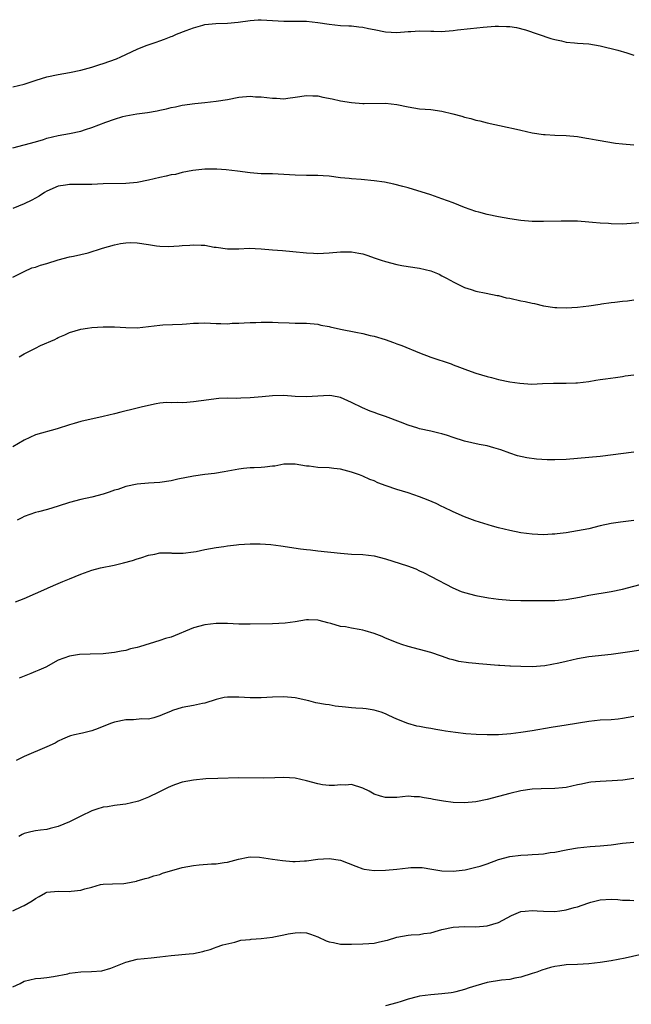
# Model space of a CAD drawing. Units: inches. Extents: x 2574000 to 2577000, y 1548000 to 1551000.
# Drawn here: x 2575880 to 2575989, y 1549811 to 1549986 of the extents above; entities that cross this region are included whole.
import ezdxf

# ---------------------------------------------------------------- set-up
doc = ezdxf.new("R2010")
doc.units = ezdxf.units.IN
doc.header["$MEASUREMENT"] = 0
doc.layers.add('LD25741548_10ft', color=9, linetype='Continuous')

msp = doc.modelspace()

# ---------------------------------------------------------------- linework, layer by layer
at = {"layer": 'LD25741548_10ft'}
for points, elevation in [([(2575879, 1549973.68), (2575881, 1549974.15), (2575883.13, 1549974.87), (2575885, 1549975.46), (2575887, 1549975.91), (2575889, 1549976.27), (2575891, 1549976.67), (2575893, 1549977.19), (2575894.37, 1549977.63), (2575895, 1549977.81), (2575897.35, 1549978.65), (2575898.14, 1549979), (2575901, 1549980.38), (2575902.6, 1549981), (2575904.37, 1549981.63), (2575905, 1549981.83), (2575905.85, 1549982.14), (2575907, 1549982.6), (2575907.29, 1549982.7), (2575907.98, 1549983), (2575909.67, 1549983.67), (2575911, 1549984.15), (2575912.62, 1549984.62), (2575913, 1549984.71), (2575914.93, 1549984.93), (2575917, 1549984.97), (2575918.87, 1549985.13), (2575921, 1549985.46), (2575922.43, 1549985.57), (2575923, 1549985.59), (2575927, 1549985.31), (2575929, 1549985.32), (2575931, 1549985.3), (2575933, 1549985.08), (2575935, 1549984.78), (2575937, 1549984.58), (2575938.5, 1549984.5), (2575939, 1549984.48), (2575940.3, 1549984.3), (2575941, 1549984.25), (2575942.01, 1549984.01), (2575943, 1549983.83), (2575945, 1549983.42), (2575947, 1549983.3), (2575949, 1549983.5), (2575949.51, 1549983.51), (2575951, 1549983.63), (2575953, 1549983.56), (2575953.56, 1549983.56), (2575955, 1549983.51), (2575955.57, 1549983.57), (2575957, 1549983.66), (2575957.77, 1549983.77), (2575960.05, 1549984.05), (2575962.28, 1549984.28), (2575964.43, 1549984.43), (2575965, 1549984.44), (2575966.41, 1549984.41), (2575967, 1549984.36), (2575968.2, 1549984.2), (2575969.8, 1549983.8), (2575972.04, 1549983), (2575974.27, 1549982.27), (2575975, 1549982.06), (2575976.15, 1549981.85), (2575977, 1549981.64), (2575978.49, 1549981.51), (2575979, 1549981.45), (2575981, 1549981.3), (2575983, 1549980.96), (2575986.17, 1549980.17), (2575987.74, 1549979.74), (2575989, 1549979.31)], 7380), ([(2575879, 1549962.88), (2575881, 1549963.41), (2575883, 1549963.98), (2575884.41, 1549964.41), (2575885, 1549964.61), (2575887, 1549965.09), (2575889, 1549965.43), (2575891, 1549965.86), (2575891.87, 1549966.13), (2575893, 1549966.52), (2575895.47, 1549967.47), (2575897, 1549968.01), (2575898.44, 1549968.44), (2575899, 1549968.58), (2575900.94, 1549968.94), (2575902.84, 1549969.16), (2575904.54, 1549969.45), (2575905, 1549969.57), (2575906.19, 1549969.81), (2575907, 1549970.03), (2575907.82, 1549970.18), (2575909, 1549970.44), (2575911.23, 1549970.77), (2575913, 1549970.94), (2575915, 1549971.16), (2575917, 1549971.49), (2575919, 1549971.85), (2575921, 1549972.03), (2575921.96, 1549971.96), (2575923, 1549971.93), (2575925, 1549971.68), (2575925.67, 1549971.67), (2575927, 1549971.59), (2575927.71, 1549971.71), (2575929, 1549971.87), (2575931, 1549972.19), (2575932.12, 1549972.12), (2575933, 1549972.1), (2575933.9, 1549971.9), (2575935.56, 1549971.56), (2575937, 1549971.23), (2575939, 1549970.91), (2575941, 1549970.76), (2575941.22, 1549970.78), (2575945, 1549970.81), (2575947, 1549970.58), (2575949, 1549970.15), (2575950, 1549970), (2575951, 1549969.83), (2575953, 1549969.67), (2575955, 1549969.42), (2575956.95, 1549968.95), (2575958.53, 1549968.53), (2575959, 1549968.34), (2575960.11, 1549968.11), (2575961, 1549967.81), (2575961.69, 1549967.69), (2575963, 1549967.35), (2575966.54, 1549966.54), (2575967.68, 1549966.32), (2575969, 1549966.01), (2575971, 1549965.58), (2575973, 1549965.27), (2575973.26, 1549965.26), (2575975, 1549965.13), (2575977, 1549965.07), (2575979, 1549964.89), (2575980.61, 1549964.61), (2575981, 1549964.58), (2575982.31, 1549964.31), (2575983, 1549964.21), (2575984.02, 1549964.02), (2575985.76, 1549963.76), (2575987, 1549963.61), (2575989, 1549963.43)], 7390), ([(2575991, 1549949.71), (2575988.51, 1549949.49), (2575987, 1549949.41), (2575985, 1549949.44), (2575984.51, 1549949.49), (2575983, 1549949.56), (2575981.66, 1549949.66), (2575981, 1549949.75), (2575979, 1549949.92), (2575978.09, 1549949.91), (2575977, 1549949.95), (2575976.1, 1549949.9), (2575973, 1549949.84), (2575971, 1549949.88), (2575969, 1549950.05), (2575967, 1549950.35), (2575965, 1549950.7), (2575963, 1549951.09), (2575961.51, 1549951.51), (2575961, 1549951.62), (2575960, 1549952), (2575959, 1549952.34), (2575957, 1549953.16), (2575955, 1549953.9), (2575953, 1549954.57), (2575949, 1549955.82), (2575948.08, 1549956.08), (2575946.49, 1549956.49), (2575944.82, 1549956.83), (2575943, 1549957.09), (2575940.71, 1549957.29), (2575939, 1549957.39), (2575938.55, 1549957.46), (2575937, 1549957.62), (2575935, 1549957.89), (2575933.97, 1549957.97), (2575933, 1549958.02), (2575931, 1549958.02), (2575929, 1549958.07), (2575927, 1549958.21), (2575925, 1549958.29), (2575923, 1549958.33), (2575921, 1549958.47), (2575918.76, 1549958.76), (2575916.75, 1549959), (2575915.12, 1549959.12), (2575913, 1549959.11), (2575910.89, 1549958.89), (2575909, 1549958.53), (2575907.79, 1549958.21), (2575907, 1549958.11), (2575906.12, 1549957.88), (2575905, 1549957.66), (2575903, 1549957.19), (2575901, 1549956.79), (2575899, 1549956.58), (2575895, 1549956.54), (2575893, 1549956.44), (2575892.43, 1549956.43), (2575890.41, 1549956.41), (2575889, 1549956.43), (2575888.31, 1549956.31), (2575887, 1549956.11), (2575885, 1549955.21), (2575884.61, 1549955), (2575883.67, 1549954.33), (2575883, 1549953.99), (2575882.37, 1549953.63), (2575881, 1549952.97), (2575879, 1549952.19)], 7400), ([(2575879, 1549940.01), (2575880.96, 1549941.04), (2575882.36, 1549941.64), (2575883, 1549941.79), (2575883.89, 1549942.11), (2575885, 1549942.43), (2575887, 1549943.07), (2575889, 1549943.59), (2575889.72, 1549943.72), (2575891, 1549944), (2575892.33, 1549944.33), (2575894.87, 1549945.13), (2575897, 1549945.75), (2575898.04, 1549945.96), (2575899, 1549946.1), (2575899.87, 1549946.13), (2575901, 1549946.09), (2575903, 1549945.81), (2575904.42, 1549945.58), (2575905, 1549945.52), (2575906.56, 1549945.44), (2575908.47, 1549945.53), (2575909, 1549945.6), (2575910.33, 1549945.67), (2575911, 1549945.75), (2575912.34, 1549945.66), (2575913, 1549945.67), (2575914.65, 1549945.35), (2575915, 1549945.31), (2575917, 1549945.01), (2575919, 1549945.05), (2575920.86, 1549945.14), (2575923, 1549945.04), (2575925, 1549944.87), (2575926.76, 1549944.76), (2575928.58, 1549944.58), (2575931, 1549944.31), (2575932.26, 1549944.26), (2575933, 1549944.23), (2575935, 1549944.32), (2575937, 1549944.48), (2575938.49, 1549944.49), (2575939, 1549944.48), (2575940.27, 1549944.27), (2575941, 1549944.13), (2575941.85, 1549943.85), (2575943, 1549943.46), (2575944.24, 1549943), (2575945, 1549942.76), (2575947, 1549942.26), (2575947.92, 1549942.08), (2575949, 1549941.9), (2575951, 1549941.59), (2575953, 1549941.13), (2575954.52, 1549940.52), (2575955, 1549940.27), (2575955.83, 1549939.83), (2575957.1, 1549939.1), (2575957.34, 1549939), (2575959, 1549938.17), (2575960.18, 1549937.82), (2575961, 1549937.54), (2575962.81, 1549937.19), (2575964.77, 1549936.77), (2575965, 1549936.74), (2575966.38, 1549936.38), (2575967, 1549936.27), (2575969, 1549935.84), (2575969.73, 1549935.73), (2575971, 1549935.41), (2575971.37, 1549935.37), (2575973, 1549934.95), (2575975, 1549934.67), (2575975.36, 1549934.64), (2575977, 1549934.59), (2575979, 1549934.7), (2575981, 1549934.94), (2575983, 1549935.25), (2575983.28, 1549935.28), (2575985, 1549935.53), (2575985.6, 1549935.6), (2575987, 1549935.79), (2575987.85, 1549935.85), (2575989, 1549935.98)], 7410), ([(2575880.09, 1549925.91), (2575881, 1549926.45), (2575883, 1549927.47), (2575883.9, 1549927.9), (2575886.4, 1549929), (2575886.81, 1549929.19), (2575887, 1549929.31), (2575888.18, 1549929.82), (2575889, 1549930.22), (2575891, 1549930.83), (2575892.21, 1549931), (2575893, 1549931.09), (2575895, 1549931.2), (2575897, 1549931.22), (2575899, 1549931.08), (2575901, 1549931.02), (2575903, 1549931.25), (2575905, 1549931.52), (2575905.55, 1549931.55), (2575909, 1549931.68), (2575909.73, 1549931.73), (2575911, 1549931.88), (2575911.87, 1549931.87), (2575913, 1549931.93), (2575915, 1549931.82), (2575915.82, 1549931.82), (2575917, 1549931.76), (2575917.85, 1549931.85), (2575919, 1549931.86), (2575919.95, 1549931.95), (2575921, 1549932.01), (2575922.01, 1549932.01), (2575923, 1549932.07), (2575924.02, 1549932.02), (2575925, 1549932.04), (2575925.99, 1549931.99), (2575927.93, 1549931.93), (2575929, 1549931.88), (2575929.89, 1549931.89), (2575931, 1549931.86), (2575933, 1549931.67), (2575933.54, 1549931.54), (2575935, 1549931.25), (2575935.2, 1549931.2), (2575937, 1549930.81), (2575939.75, 1549930.25), (2575941, 1549930.02), (2575942.29, 1549929.71), (2575943, 1549929.59), (2575944.96, 1549928.96), (2575946.44, 1549928.44), (2575947, 1549928.22), (2575947.9, 1549927.9), (2575951, 1549926.6), (2575953, 1549925.88), (2575956.65, 1549924.65), (2575957, 1549924.5), (2575958.1, 1549924.1), (2575959.52, 1549923.52), (2575960.99, 1549923), (2575963, 1549922.42), (2575963.75, 1549922.25), (2575965, 1549921.92), (2575967, 1549921.49), (2575968.78, 1549921.22), (2575970.9, 1549921.1), (2575972.83, 1549921.17), (2575974.73, 1549921.27), (2575976.73, 1549921.27), (2575977, 1549921.26), (2575978.69, 1549921.31), (2575979, 1549921.3), (2575981, 1549921.56), (2575982.24, 1549921.76), (2575983, 1549921.91), (2575983.98, 1549922.02), (2575985.73, 1549922.27), (2575987, 1549922.41), (2575987.48, 1549922.52), (2575989, 1549922.75)], 7420), ([(2575989, 1549909.01), (2575983, 1549908.26), (2575981, 1549908.07), (2575977, 1549907.75), (2575975, 1549907.66), (2575973.66, 1549907.66), (2575971.77, 1549907.77), (2575970.01, 1549908.01), (2575968.38, 1549908.38), (2575967, 1549908.84), (2575965.44, 1549909.45), (2575965, 1549909.59), (2575964.21, 1549909.79), (2575963, 1549910.16), (2575961.58, 1549910.42), (2575959, 1549910.99), (2575957, 1549911.63), (2575955.98, 1549911.98), (2575955, 1549912.27), (2575954.42, 1549912.42), (2575953, 1549912.74), (2575951, 1549913.16), (2575950.74, 1549913.26), (2575949, 1549913.79), (2575947.65, 1549914.35), (2575945, 1549915.36), (2575943.75, 1549915.75), (2575943, 1549916.03), (2575942.27, 1549916.27), (2575940.9, 1549916.9), (2575939, 1549917.85), (2575937, 1549918.73), (2575935.48, 1549919), (2575935, 1549919.07), (2575933, 1549918.97), (2575931, 1549918.83), (2575929, 1549918.89), (2575927, 1549919.04), (2575925, 1549919.03), (2575923.17, 1549918.83), (2575921, 1549918.63), (2575919.39, 1549918.61), (2575918.56, 1549918.56), (2575917, 1549918.62), (2575915.46, 1549918.54), (2575915, 1549918.5), (2575913.7, 1549918.3), (2575911, 1549917.92), (2575909.82, 1549917.82), (2575909, 1549917.79), (2575908.17, 1549917.83), (2575907, 1549917.79), (2575906.19, 1549917.81), (2575905, 1549917.69), (2575904.39, 1549917.61), (2575903, 1549917.32), (2575901.74, 1549917), (2575900.78, 1549916.78), (2575898.12, 1549916.12), (2575897, 1549915.82), (2575895, 1549915.34), (2575891, 1549914.44), (2575889.87, 1549914.13), (2575889, 1549913.86), (2575886.86, 1549913.14), (2575883, 1549912.08), (2575881, 1549911.17), (2575879, 1549909.95)], 7430), ([(2575989, 1549896.93), (2575986.65, 1549896.65), (2575985, 1549896.41), (2575983, 1549895.99), (2575981, 1549895.49), (2575979, 1549895.08), (2575977, 1549894.78), (2575975.4, 1549894.6), (2575975, 1549894.54), (2575974.5, 1549894.5), (2575973, 1549894.42), (2575971, 1549894.5), (2575969, 1549894.77), (2575967, 1549895.17), (2575965, 1549895.66), (2575963.94, 1549895.94), (2575962.39, 1549896.39), (2575960.89, 1549896.89), (2575959, 1549897.58), (2575957, 1549898.47), (2575955.3, 1549899.3), (2575955, 1549899.43), (2575953.95, 1549899.95), (2575952.54, 1549900.54), (2575951, 1549901.12), (2575949, 1549901.81), (2575947, 1549902.44), (2575945.09, 1549903.09), (2575943.62, 1549903.62), (2575943, 1549903.93), (2575942.21, 1549904.21), (2575941, 1549904.78), (2575940.42, 1549905), (2575939, 1549905.47), (2575937, 1549906.03), (2575935.84, 1549906.16), (2575935, 1549906.28), (2575933, 1549906.34), (2575931.47, 1549906.53), (2575931, 1549906.55), (2575929, 1549906.91), (2575927, 1549906.9), (2575925.42, 1549906.58), (2575925, 1549906.55), (2575923.63, 1549906.37), (2575923, 1549906.32), (2575921.72, 1549906.28), (2575921, 1549906.24), (2575919.86, 1549906.14), (2575919, 1549906.03), (2575916.44, 1549905.56), (2575914.72, 1549905.28), (2575913, 1549905.06), (2575911, 1549904.77), (2575908.23, 1549904.23), (2575907, 1549903.96), (2575905, 1549903.67), (2575903, 1549903.53), (2575901, 1549903.37), (2575899, 1549902.96), (2575897.56, 1549902.44), (2575897, 1549902.28), (2575896.05, 1549901.95), (2575895, 1549901.61), (2575893, 1549901.09), (2575891, 1549900.66), (2575889, 1549900.13), (2575887, 1549899.47), (2575885.1, 1549898.9), (2575883.54, 1549898.46), (2575883, 1549898.33), (2575881, 1549897.62), (2575880.57, 1549897.43), (2575879.72, 1549897)], 7440), ([(2575879.48, 1549882.52), (2575881, 1549883.11), (2575885, 1549884.91), (2575885.25, 1549885), (2575887, 1549885.81), (2575887.84, 1549886.16), (2575889, 1549886.6), (2575891, 1549887.42), (2575891.67, 1549887.67), (2575893, 1549888.13), (2575894.53, 1549888.53), (2575896.95, 1549889.05), (2575898.57, 1549889.43), (2575900.15, 1549889.85), (2575901, 1549890.16), (2575901.67, 1549890.33), (2575903, 1549890.79), (2575904.11, 1549891), (2575905, 1549891.19), (2575907, 1549891.21), (2575907.16, 1549891.16), (2575909.14, 1549891.14), (2575911, 1549891.37), (2575911.45, 1549891.45), (2575913, 1549891.78), (2575915, 1549892.17), (2575916.35, 1549892.35), (2575917, 1549892.46), (2575918.63, 1549892.63), (2575919, 1549892.68), (2575921, 1549892.82), (2575922.82, 1549892.82), (2575924.68, 1549892.68), (2575926.45, 1549892.45), (2575929.94, 1549891.94), (2575931, 1549891.83), (2575931.72, 1549891.72), (2575933, 1549891.59), (2575937, 1549891.14), (2575939, 1549891), (2575941, 1549890.93), (2575943, 1549890.68), (2575945, 1549890.16), (2575948.89, 1549888.89), (2575950.38, 1549888.38), (2575951, 1549888.05), (2575951.72, 1549887.72), (2575953.06, 1549887), (2575956.93, 1549885), (2575958.39, 1549884.39), (2575959, 1549884.18), (2575961, 1549883.64), (2575963.27, 1549883.27), (2575965.04, 1549883.04), (2575967, 1549882.84), (2575969, 1549882.79), (2575971, 1549882.8), (2575973, 1549882.76), (2575975, 1549882.77), (2575977, 1549882.94), (2575979.35, 1549883.35), (2575981, 1549883.7), (2575985, 1549884.37), (2575987, 1549884.79), (2575991, 1549885.83)], 7450), ([(2575991, 1549874.13), (2575988.31, 1549873.69), (2575985, 1549873.2), (2575981, 1549872.82), (2575979, 1549872.46), (2575977, 1549872), (2575975.68, 1549871.68), (2575973.2, 1549871.2), (2575971, 1549871.06), (2575969, 1549871.1), (2575967.16, 1549871.16), (2575967, 1549871.16), (2575965.27, 1549871.27), (2575965, 1549871.27), (2575961.54, 1549871.54), (2575961, 1549871.61), (2575959.72, 1549871.72), (2575958, 1549872), (2575957, 1549872.25), (2575956.42, 1549872.42), (2575954.93, 1549872.93), (2575953, 1549873.55), (2575949, 1549874.64), (2575947.88, 1549875), (2575947.23, 1549875.23), (2575945, 1549876.13), (2575944.4, 1549876.4), (2575943, 1549876.93), (2575941.4, 1549877.4), (2575941, 1549877.51), (2575940.34, 1549877.66), (2575939, 1549877.85), (2575937.9, 1549878.1), (2575937, 1549878.19), (2575935.31, 1549878.69), (2575934.81, 1549878.81), (2575933.22, 1549879.22), (2575933, 1549879.3), (2575931.36, 1549879.36), (2575931, 1549879.35), (2575929, 1549879.02), (2575927.24, 1549878.76), (2575925, 1549878.64), (2575921, 1549878.57), (2575919, 1549878.61), (2575917, 1549878.7), (2575915, 1549878.72), (2575913, 1549878.49), (2575911, 1549877.95), (2575907, 1549876.31), (2575906.05, 1549876.05), (2575905, 1549875.7), (2575901.4, 1549874.6), (2575901, 1549874.44), (2575899.8, 1549874.2), (2575899, 1549873.91), (2575898.17, 1549873.83), (2575897, 1549873.55), (2575896.48, 1549873.52), (2575895, 1549873.34), (2575892.7, 1549873.3), (2575890.77, 1549873.23), (2575889, 1549872.95), (2575887, 1549872.24), (2575884.84, 1549871), (2575883.57, 1549870.43), (2575883, 1549870.21), (2575882.15, 1549869.85), (2575881, 1549869.4), (2575880.11, 1549869)], 7460), ([(2575989, 1549862.27), (2575987.96, 1549862.04), (2575987, 1549861.86), (2575986.23, 1549861.77), (2575985, 1549861.68), (2575983, 1549861.59), (2575981, 1549861.37), (2575977, 1549860.72), (2575974.32, 1549860.32), (2575971, 1549859.73), (2575969, 1549859.41), (2575967.18, 1549859.18), (2575965, 1549859.01), (2575963, 1549859), (2575961.08, 1549859.08), (2575959.2, 1549859.2), (2575957.4, 1549859.4), (2575955.65, 1549859.65), (2575955, 1549859.78), (2575953.93, 1549859.93), (2575953, 1549860.14), (2575952.21, 1549860.21), (2575951, 1549860.49), (2575950.55, 1549860.55), (2575948.98, 1549860.98), (2575947, 1549861.78), (2575945.6, 1549862.4), (2575945, 1549862.7), (2575944.21, 1549863), (2575943, 1549863.34), (2575941.57, 1549863.57), (2575941, 1549863.64), (2575939.74, 1549863.74), (2575939, 1549863.77), (2575937.89, 1549863.89), (2575936.1, 1549864.1), (2575935, 1549864.28), (2575934.36, 1549864.36), (2575932.66, 1549864.66), (2575931.43, 1549865), (2575929, 1549865.55), (2575927, 1549865.7), (2575925, 1549865.64), (2575923, 1549865.54), (2575921, 1549865.55), (2575919, 1549865.68), (2575918.31, 1549865.69), (2575917, 1549865.69), (2575916.42, 1549865.58), (2575915, 1549865.27), (2575913, 1549864.63), (2575912.55, 1549864.55), (2575911, 1549864.19), (2575909, 1549863.84), (2575907.29, 1549863.29), (2575907, 1549863.21), (2575905.45, 1549862.55), (2575905, 1549862.34), (2575903.97, 1549862.03), (2575903, 1549861.77), (2575901.81, 1549861.81), (2575900.35, 1549861.65), (2575899, 1549861.67), (2575897, 1549861.25), (2575896.8, 1549861.2), (2575896.28, 1549861), (2575894.12, 1549860.12), (2575893, 1549859.72), (2575891.3, 1549859.3), (2575891, 1549859.24), (2575889.93, 1549859), (2575889.19, 1549858.81), (2575889, 1549858.75), (2575887.77, 1549858.23), (2575887, 1549857.88), (2575886.45, 1549857.55), (2575885, 1549856.86), (2575881, 1549855.19), (2575879.55, 1549854.45)], 7470), ([(2575989, 1549851.24), (2575987.02, 1549850.98), (2575985.16, 1549850.84), (2575983, 1549850.76), (2575981.4, 1549850.6), (2575981, 1549850.55), (2575979.71, 1549850.29), (2575979, 1549850.12), (2575977, 1549849.69), (2575976.38, 1549849.62), (2575975, 1549849.48), (2575972.57, 1549849.43), (2575971, 1549849.35), (2575969, 1549849.08), (2575967, 1549848.6), (2575965, 1549848.06), (2575963, 1549847.55), (2575961, 1549847.15), (2575959, 1549846.96), (2575957, 1549847.04), (2575955.26, 1549847.26), (2575953.53, 1549847.53), (2575953, 1549847.66), (2575951.83, 1549847.83), (2575951, 1549848.02), (2575950.05, 1549848.05), (2575949, 1549848.11), (2575947, 1549847.91), (2575945.88, 1549847.88), (2575945, 1549847.89), (2575944.11, 1549848.11), (2575943, 1549848.52), (2575942.67, 1549848.67), (2575942.12, 1549849), (2575941, 1549849.58), (2575939, 1549850.21), (2575937.89, 1549850.11), (2575937, 1549850.14), (2575935.99, 1549850.01), (2575935, 1549850.03), (2575933.83, 1549850.17), (2575933, 1549850.32), (2575931, 1549850.88), (2575929, 1549851.33), (2575927, 1549851.46), (2575925.4, 1549851.4), (2575923.35, 1549851.35), (2575919, 1549851.38), (2575915.27, 1549851.27), (2575913.18, 1549851.18), (2575911.01, 1549850.99), (2575909, 1549850.64), (2575907.77, 1549850.23), (2575907, 1549849.92), (2575906.37, 1549849.63), (2575904.85, 1549848.85), (2575903, 1549847.95), (2575901.26, 1549847.26), (2575901, 1549847.17), (2575899, 1549846.73), (2575897.47, 1549846.53), (2575897, 1549846.51), (2575895.75, 1549846.25), (2575895, 1549846.2), (2575893.85, 1549845.85), (2575893, 1549845.55), (2575891, 1549844.61), (2575889, 1549843.62), (2575887, 1549842.75), (2575885.61, 1549842.39), (2575885, 1549842.26), (2575883.89, 1549842.11), (2575883, 1549842.01), (2575882.16, 1549841.84), (2575881, 1549841.51), (2575880.63, 1549841.37), (2575880.02, 1549841)], 7480), ([(2575879, 1549827.87), (2575880.59, 1549828.59), (2575881, 1549828.76), (2575882.41, 1549829.59), (2575883, 1549830.05), (2575883.64, 1549830.36), (2575884.76, 1549831), (2575885, 1549831.12), (2575887, 1549831.33), (2575889, 1549831.27), (2575889.32, 1549831.32), (2575891, 1549831.47), (2575891.73, 1549831.73), (2575893, 1549832.03), (2575894.49, 1549832.49), (2575895, 1549832.57), (2575896.64, 1549832.64), (2575898.65, 1549832.65), (2575899, 1549832.71), (2575900.88, 1549833.12), (2575901, 1549833.13), (2575902.41, 1549833.59), (2575903, 1549833.7), (2575903.96, 1549834.04), (2575905, 1549834.29), (2575905.52, 1549834.48), (2575909, 1549835.49), (2575911, 1549835.88), (2575912.01, 1549836.01), (2575914.19, 1549836.19), (2575915, 1549836.19), (2575916.42, 1549836.42), (2575917, 1549836.44), (2575918.97, 1549836.97), (2575920.65, 1549837.35), (2575921, 1549837.42), (2575922.65, 1549837.35), (2575924.99, 1549836.99), (2575926.73, 1549836.73), (2575928.59, 1549836.59), (2575929, 1549836.58), (2575930.67, 1549836.67), (2575931, 1549836.7), (2575933, 1549836.99), (2575935, 1549837.12), (2575937, 1549836.81), (2575939.73, 1549835.73), (2575941, 1549835.28), (2575941.24, 1549835.24), (2575943, 1549835), (2575945, 1549835.03), (2575947, 1549835.21), (2575949, 1549835.45), (2575949.5, 1549835.5), (2575951, 1549835.54), (2575951.49, 1549835.49), (2575953.23, 1549835.23), (2575955, 1549834.91), (2575957, 1549834.86), (2575959.12, 1549835.12), (2575961, 1549835.55), (2575961.77, 1549835.77), (2575963, 1549836.16), (2575965, 1549836.92), (2575967, 1549837.47), (2575969, 1549837.72), (2575970.23, 1549837.77), (2575971, 1549837.83), (2575972.13, 1549837.87), (2575973, 1549837.96), (2575974.15, 1549838.15), (2575975, 1549838.24), (2575977, 1549838.65), (2575977.28, 1549838.72), (2575979.01, 1549839.01), (2575981.24, 1549839.24), (2575983, 1549839.36), (2575985, 1549839.55), (2575987, 1549839.8), (2575989, 1549840.02)], 7490), ([(2575879, 1549814.41), (2575880.28, 1549815), (2575881, 1549815.39), (2575883, 1549815.88), (2575883.95, 1549815.95), (2575885, 1549816.06), (2575886.21, 1549816.21), (2575888.7, 1549816.7), (2575889, 1549816.78), (2575891, 1549817.03), (2575892.91, 1549817.09), (2575894.76, 1549817.24), (2575896.32, 1549817.68), (2575899, 1549818.78), (2575901, 1549819.27), (2575903.5, 1549819.5), (2575905, 1549819.67), (2575907, 1549819.96), (2575910.2, 1549820.2), (2575911, 1549820.3), (2575912.65, 1549820.65), (2575913, 1549820.74), (2575913.94, 1549821), (2575914.7, 1549821.3), (2575915, 1549821.38), (2575916.16, 1549821.84), (2575918.3, 1549822.3), (2575919.37, 1549822.63), (2575921, 1549822.78), (2575921.19, 1549822.81), (2575923, 1549822.92), (2575925, 1549823.18), (2575925.24, 1549823.24), (2575927, 1549823.57), (2575927.77, 1549823.77), (2575929, 1549823.95), (2575929.99, 1549823.99), (2575931, 1549823.93), (2575931.71, 1549823.71), (2575933, 1549823.24), (2575934.51, 1549822.51), (2575935, 1549822.34), (2575935.78, 1549822.22), (2575937, 1549821.94), (2575938.05, 1549821.95), (2575939, 1549821.93), (2575941, 1549821.98), (2575942.04, 1549822.04), (2575943, 1549822.12), (2575943.71, 1549822.29), (2575945, 1549822.56), (2575945.33, 1549822.67), (2575947, 1549823.16), (2575949, 1549823.51), (2575949.57, 1549823.57), (2575951, 1549823.65), (2575951.8, 1549823.8), (2575953, 1549823.95), (2575954.36, 1549824.36), (2575955, 1549824.52), (2575957, 1549824.96), (2575959, 1549825.05), (2575961, 1549825.03), (2575963, 1549825.2), (2575965, 1549825.76), (2575965.81, 1549826.19), (2575967.31, 1549827), (2575969, 1549827.71), (2575969.76, 1549827.76), (2575971, 1549827.92), (2575971.85, 1549827.85), (2575973, 1549827.78), (2575975, 1549827.75), (2575975.87, 1549827.87), (2575977, 1549828), (2575978.41, 1549828.41), (2575979, 1549828.55), (2575980.82, 1549829.18), (2575981, 1549829.26), (2575981.36, 1549829.36), (2575983, 1549829.77), (2575985, 1549829.88), (2575986.17, 1549829.83), (2575987, 1549829.75), (2575988.28, 1549829.72), (2575989, 1549829.67)], 7500), ([(2575990.04, 1549820.04), (2575987.46, 1549819.46), (2575985, 1549819), (2575983, 1549818.71), (2575981, 1549818.48), (2575979, 1549818.36), (2575977, 1549818.26), (2575975.87, 1549818.13), (2575975, 1549817.98), (2575974.2, 1549817.8), (2575972.67, 1549817.33), (2575971.78, 1549817), (2575971, 1549816.74), (2575969, 1549816.11), (2575967.9, 1549815.9), (2575967, 1549815.7), (2575965.54, 1549815.54), (2575963, 1549815.13), (2575961, 1549814.56), (2575959.81, 1549814.19), (2575959, 1549813.89), (2575957.48, 1549813.48), (2575957, 1549813.37), (2575956.65, 1549813.34), (2575955, 1549813.14), (2575953, 1549813), (2575951, 1549812.73), (2575950.61, 1549812.61), (2575949, 1549812.19), (2575947.78, 1549811.78), (2575947, 1549811.54), (2575945, 1549811)], 7510)]:
    msp.add_lwpolyline(points, dxfattribs=dict(at, elevation=elevation))

doc.saveas('drawing.dxf')
